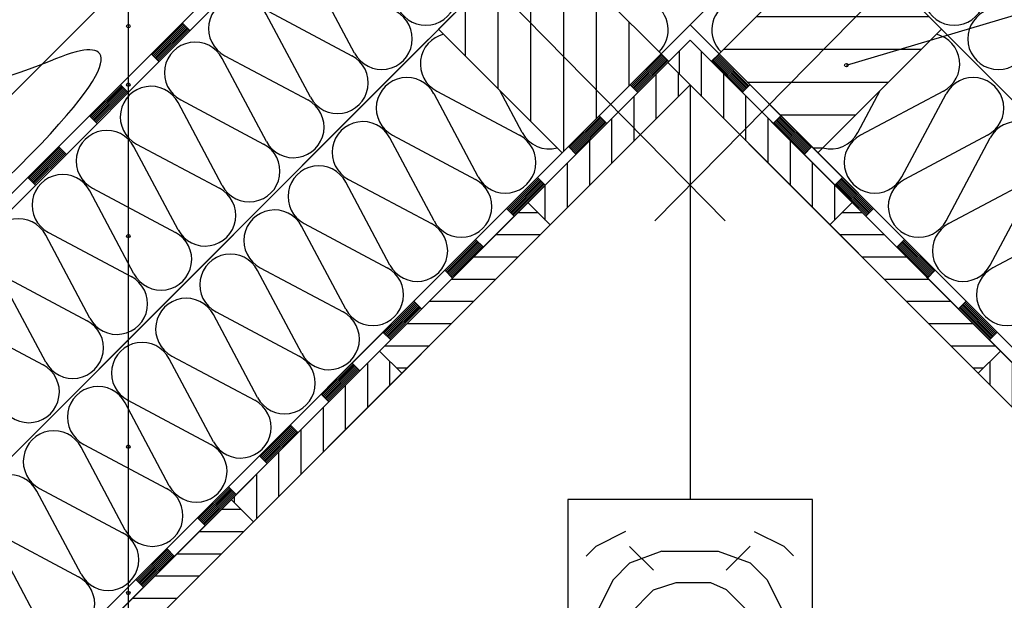
# Model space of a CAD drawing. Extents: x 89 to 2189, y 38 to 3008.
# Drawn here: x 891 to 1454, y 1891 to 2223 of the extents above; entities that cross this region are included whole.
import ezdxf

# ---------------------------------------------------------------- set-up
doc = ezdxf.new("R2010")
doc.units = 0
doc.linetypes.add('DASHED', pattern=[19.05, 12.7, -6.35])
for name, color, linetype in [('HYDROIZOLACE', 4, 'CONTINUOUS'), ('KOVOVY_PROFIL', 7, 'CONTINUOUS'), ('POPISY', 1, 'CONTINUOUS'), ('PROFIL_DREVO', 8, 'CONTINUOUS'), ('SRAFY_DREVO', 8, 'CONTINUOUS'), ('SRAFY_TEPELNA_IZOLACE', 1, 'CONTINUOUS'), ('TEPELNA_IZOLACE', 6, 'CONTINUOUS')]:
    doc.layers.add(name, color=color, linetype=linetype)

# ---------------------------------------------------------------- blocks, each defined once
blk = doc.blocks.new('A$C30F46A79')
at = {"layer": 'KOVOVY_PROFIL'}
blk.add_line((20.66, 152.86), (0, 132.21), dxfattribs=at)
at = {"layer": 'KOVOVY_PROFIL', "linetype": 'DASHED', "ltscale": 30}
blk.add_line((10.33, 142.54), (150.63, 0), dxfattribs=at)

msp = doc.modelspace()

# ---------------------------------------------------------------- hatches: boundary and pattern name
at = {"layer": 'SRAFY_DREVO'}
h = msp.add_hatch(dxfattribs=at)
h.set_pattern_fill('ANSI31', scale=150, angle=45, style=0)
h.set_pattern_definition([(90, (2739.548, 5506.367), (-18.75, 4e-15), [])])
h.paths.add_polyline_path([(1187.05, 2274.47), (1130.48, 2217.9), (1201.19, 2147.19), (1257.76, 2203.76)])
h = msp.add_hatch(dxfattribs=at)
h.set_pattern_fill('ANSI31', scale=150, angle=135, style=0)
h.set_pattern_definition([(180, (2739.548, 5506.367), (-4e-15, -18.75), [])])
h.paths.add_polyline_path([(1418.23, 2217.9), (1361.67, 2274.47), (1290.96, 2203.76), (1347.52, 2147.19)])
at = {"layer": 'SRAFY_DREVO', "linetype": 'Continuous'}
h = msp.add_hatch(dxfattribs=at)
h.set_pattern_fill('ANSI31', scale=4, angle=135, style=0)
h.set_pattern_definition([(180, (-14.94, 335.107), (-4e-06, -12.7), [])])
h.paths.add_polyline_path([(1181.57, 2118.73), (1096.72, 2033.88), (1109.45, 2021.15), (1194.3, 2106)])
h = msp.add_hatch(dxfattribs=at)
h.set_pattern_fill('ANSI31', scale=4, angle=75, style=0)
h.set_pattern_definition([(2e-05, (2563.656, 335.107), (4e-06, -12.7), [])])
h.paths.add_polyline_path([(1367.14, 2118.73), (1452, 2033.88), (1439.27, 2021.15), (1354.42, 2106)])
h = msp.add_hatch(dxfattribs=at)
h.set_pattern_fill('ANSI31', scale=4, angle=45, style=0)
h.set_pattern_definition([(90, (-14.94, 335.107), (-12.7, 4e-06), [])])
h.paths.add_polyline_path([(1096.72, 2033.88), (1011.87, 1949.02), (1024.59, 1936.29), (1109.45, 2021.15)])
h = msp.add_hatch(dxfattribs=at)
h.set_pattern_fill('ANSI31', scale=4, angle=-15, style=0)
h.set_pattern_definition([(90, (2563.656, 335.107), (12.7, 4e-06), [])])
h.paths.add_polyline_path([(1452, 2033.88), (1536.85, 1949.02), (1524.12, 1936.29), (1439.27, 2021.15)])
h = msp.add_hatch(dxfattribs=at)
h.set_pattern_fill('ANSI31', scale=4, angle=135, style=0)
h.set_pattern_definition([(180, (-184.645, 165.401), (-4e-06, -12.7), [])])
h.paths.add_polyline_path([(1011.87, 1949.02), (927.01, 1864.17), (939.74, 1851.44), (1024.59, 1936.29)])

# ---------------------------------------------------------------- linework, layer by layer
at = {"layer": 'HYDROIZOLACE', "color": 7}
for p, q in [((600.58, 1838.25), (1274.36, 2512.03)), ((605, 1833.83), (1274.36, 2503.19)), ((746.42, 1692.41), (1274.36, 2220.35)), ((984.34, 2220.91), (966.66, 2203.23)), ((984.89, 2220.36), (967.21, 2202.68)), ((985.44, 2219.8), (967.76, 2202.13)), ((983.78, 2221.46), (988.2, 2217.04)), ((1802.3, 1692.41), (1274.36, 2220.35)), ((985.99, 2219.25), (968.32, 2201.57)), ((986.55, 2218.7), (968.87, 2201.02)), ((987.1, 2218.15), (969.42, 2200.47)), ((987.65, 2217.59), (969.97, 2199.92)), ((750.84, 1687.99), (1274.36, 2211.51)), ((1797.88, 1687.99), (1274.36, 2211.51)), ((966.11, 2203.78), (970.53, 2199.36)), ((1258.31, 2203.2), (1240.64, 2185.53)), ((1257.76, 2203.76), (1262.18, 2199.34)), ((1290.96, 2203.76), (1286.54, 2199.34)), ((1290.4, 2203.2), (1308.08, 2185.53)), ((1258.87, 2202.65), (1241.19, 2184.97)), ((1259.42, 2202.1), (1241.74, 2184.42)), ((1259.97, 2201.55), (1242.29, 2183.87)), ((1260.52, 2200.99), (1242.85, 2183.32)), ((1261.08, 2200.44), (1243.4, 2182.76)), ((1261.63, 2199.89), (1243.95, 2182.21)), ((1287.09, 2199.89), (1304.77, 2182.21)), ((1287.64, 2200.44), (1305.32, 2182.76)), ((1288.19, 2200.99), (1305.87, 2183.32)), ((1288.75, 2201.55), (1306.42, 2183.87)), ((1289.3, 2202.1), (1306.98, 2184.42)), ((1289.85, 2202.65), (1307.53, 2184.97)), ((948.43, 2186.11), (952.85, 2181.69)), ((1240.08, 2186.08), (1244.5, 2181.66)), ((1308.63, 2186.08), (1304.21, 2181.66)), ((948.98, 2185.55), (931.3, 2167.88)), ((949.53, 2185), (931.86, 2167.32)), ((950.09, 2184.45), (932.41, 2166.77)), ((950.64, 2183.9), (932.96, 2166.22)), ((951.19, 2183.34), (933.51, 2165.67)), ((951.74, 2182.79), (934.07, 2165.11)), ((952.3, 2182.24), (934.62, 2164.56)), ((930.75, 2168.43), (935.17, 2164.01)), ((1222.96, 2167.85), (1205.28, 2150.17)), ((1223.51, 2167.3), (1205.83, 2149.62)), ((1224.06, 2166.74), (1206.39, 2149.07)), ((1224.62, 2166.19), (1206.94, 2148.51)), ((1225.17, 2165.64), (1207.49, 2147.96)), ((1225.72, 2165.09), (1208.04, 2147.41)), ((1226.27, 2164.53), (1208.59, 2146.86)), ((1222.41, 2168.4), (1226.82, 2163.98)), ((1326.31, 2168.4), (1321.89, 2163.98)), ((1322.44, 2164.53), (1340.12, 2146.86)), ((1323, 2165.09), (1340.67, 2147.41)), ((1323.55, 2165.64), (1341.23, 2147.96)), ((1324.1, 2166.19), (1341.78, 2148.51)), ((1324.65, 2166.74), (1342.33, 2149.06)), ((1325.21, 2167.3), (1342.88, 2149.62)), ((1325.76, 2167.85), (1343.44, 2150.17)), ((913.63, 2150.2), (895.95, 2132.52)), ((914.18, 2149.64), (896.5, 2131.97)), ((914.73, 2149.09), (897.05, 2131.41)), ((915.28, 2148.54), (897.61, 2130.86)), ((915.84, 2147.99), (898.16, 2130.31)), ((916.39, 2147.44), (898.71, 2129.76)), ((916.94, 2146.88), (899.26, 2129.21)), ((913.07, 2150.75), (917.49, 2146.33)), ((1204.73, 2150.72), (1209.15, 2146.3)), ((1343.99, 2150.72), (1339.57, 2146.3)), ((895.4, 2133.07), (899.82, 2128.65)), ((1187.6, 2132.49), (1169.92, 2114.81)), ((1188.15, 2131.94), (1170.48, 2114.26)), ((1188.71, 2131.39), (1171.03, 2113.71)), ((1189.26, 2130.84), (1171.58, 2113.16)), ((1189.81, 2130.28), (1172.13, 2112.6)), ((1190.36, 2129.73), (1172.69, 2112.05)), ((1187.05, 2133.04), (1191.47, 2128.63)), ((1361.67, 2133.04), (1357.25, 2128.63)), ((1358.35, 2129.73), (1376.03, 2112.05)), ((1358.9, 2130.28), (1376.58, 2112.6)), ((1359.46, 2130.83), (1377.13, 2113.16)), ((1360.01, 2131.39), (1377.69, 2113.71)), ((1360.56, 2131.94), (1378.24, 2114.26)), ((1361.11, 2132.49), (1378.79, 2114.81)), ((1190.92, 2129.18), (1173.24, 2111.5)), ((1357.8, 2129.18), (1375.48, 2111.5)), ((1169.37, 2115.37), (1173.79, 2110.95)), ((1379.34, 2115.37), (1374.92, 2110.95)), ((1152.25, 2097.14), (1134.57, 2079.46)), ((1152.8, 2096.58), (1135.12, 2078.91)), ((1153.35, 2096.03), (1135.67, 2078.35)), ((1151.69, 2097.69), (1156.11, 2093.27)), ((1397.02, 2097.69), (1392.6, 2093.27)), ((1395.36, 2096.03), (1413.04, 2078.35)), ((1395.92, 2096.58), (1413.59, 2078.91)), ((1396.47, 2097.14), (1414.15, 2079.46)), ((1153.9, 2095.48), (1136.23, 2077.8)), ((1154.46, 2094.93), (1136.78, 2077.25)), ((1155.01, 2094.37), (1137.33, 2076.7)), ((1155.56, 2093.82), (1137.88, 2076.14)), ((1393.15, 2093.82), (1410.83, 2076.14)), ((1393.71, 2094.37), (1411.38, 2076.7)), ((1394.26, 2094.93), (1411.94, 2077.25)), ((1394.81, 2095.48), (1412.49, 2077.8)), ((1134.02, 2080.01), (1138.44, 2075.59)), ((1414.7, 2080.01), (1410.28, 2075.59)), ((1137.36, 2076.7), (1137.35, 2076.69)), ((1137.35, 2076.69), (1137.38, 2076.67)), ((1137.36, 2076.71), (1137.39, 2076.68)), ((1137.37, 2076.71), (1137.36, 2076.71)), ((1137.37, 2076.69), (1137.36, 2076.7)), ((1137.37, 2076.72), (1137.4, 2076.69)), ((1137.38, 2076.72), (1137.37, 2076.72)), ((1137.4, 2076.68), (1137.37, 2076.71)), ((1137.41, 2076.7), (1137.38, 2076.72)), ((1137.38, 2076.7), (1137.38, 2076.69)), ((1137.39, 2076.67), (1137.38, 2076.68)), ((1137.38, 2076.67), (1137.39, 2076.67)), ((1137.43, 2076.72), (1137.4, 2076.75)), ((1137.4, 2076.69), (1137.41, 2076.7)), ((1137.41, 2076.73), (1137.43, 2076.71)), ((1137.42, 2076.73), (1137.41, 2076.73)), ((1137.42, 2076.77), (1137.45, 2076.74)), ((1137.42, 2076.74), (1137.44, 2076.72)), ((1137.43, 2076.74), (1137.42, 2076.74)), ((1137.44, 2076.76), (1137.43, 2076.75)), ((1137.44, 2076.74), (1137.43, 2076.73)), ((1137.44, 2076.74), (1137.43, 2076.74)), ((1137.43, 2076.71), (1137.43, 2076.72)), ((1137.44, 2076.73), (1137.44, 2076.72)), ((1137.45, 2076.79), (1137.48, 2076.76)), ((1137.45, 2076.78), (1137.45, 2076.78)), ((1137.45, 2076.77), (1137.47, 2076.75)), ((1137.45, 2076.77), (1137.45, 2076.76)), ((1137.45, 2076.76), (1137.46, 2076.75)), ((1137.46, 2076.8), (1137.46, 2076.8)), ((1137.46, 2076.8), (1137.46, 2076.8)), ((1137.46, 2076.8), (1137.46, 2076.8)), ((1137.46, 2076.8), (1137.46, 2076.8)), ((1137.46, 2076.8), (1137.46, 2076.8)), ((1137.47, 2076.76), (1137.46, 2076.77)), ((1137.47, 2076.75), (1137.46, 2076.75)), ((1411.27, 2076.79), (1411.24, 2076.76)), ((1411.24, 2076.76), (1411.26, 2076.77)), ((1411.26, 2076.77), (1411.25, 2076.75)), ((1411.25, 2076.75), (1411.26, 2076.75)), ((1411.26, 2076.8), (1411.26, 2076.8)), ((1411.26, 2076.8), (1411.26, 2076.8)), ((1411.26, 2076.8), (1411.26, 2076.8)), ((1411.26, 2076.8), (1411.26, 2076.8)), ((1411.26, 2076.8), (1411.26, 2076.8)), ((1411.26, 2076.77), (1411.27, 2076.76)), ((1411.29, 2076.77), (1411.26, 2076.74)), ((1411.27, 2076.76), (1411.26, 2076.75)), ((1411.27, 2076.78), (1411.27, 2076.78)), ((1411.27, 2076.73), (1411.28, 2076.72)), ((1411.28, 2076.76), (1411.28, 2076.75)), ((1411.28, 2076.72), (1411.31, 2076.75)), ((1411.28, 2076.74), (1411.29, 2076.74)), ((1411.28, 2076.74), (1411.29, 2076.73)), ((1411.29, 2076.74), (1411.28, 2076.72)), ((1411.29, 2076.71), (1411.28, 2076.72)), ((1411.29, 2076.74), (1411.29, 2076.74)), ((1411.3, 2076.73), (1411.29, 2076.71)), ((1411.3, 2076.73), (1411.3, 2076.73)), ((1411.34, 2076.72), (1411.31, 2076.69)), ((1411.31, 2076.7), (1411.33, 2076.72)), ((1411.31, 2076.69), (1411.31, 2076.7)), ((1411.32, 2076.68), (1411.35, 2076.71)), ((1411.35, 2076.71), (1411.32, 2076.68)), ((1411.33, 2076.72), (1411.34, 2076.72)), ((1411.33, 2076.7), (1411.34, 2076.69)), ((1411.33, 2076.67), (1411.34, 2076.68)), ((1411.34, 2076.67), (1411.33, 2076.67)), ((1411.36, 2076.69), (1411.34, 2076.67)), ((1411.35, 2076.71), (1411.35, 2076.71)), ((1411.35, 2076.69), (1411.36, 2076.7)), ((1411.36, 2076.7), (1411.36, 2076.69)), ((1116.34, 2062.33), (1120.76, 2057.91)), ((1432.38, 2062.33), (1427.96, 2057.91)), ((1116.89, 2061.78), (1099.21, 2044.1)), ((1117.44, 2061.23), (1099.77, 2043.55)), ((1118, 2060.68), (1100.32, 2043)), ((1118.55, 2060.12), (1100.87, 2042.45)), ((1119.1, 2059.57), (1101.42, 2041.89)), ((1119.65, 2059.02), (1101.98, 2041.34)), ((1120.21, 2058.47), (1102.53, 2040.79)), ((1428.51, 2058.47), (1446.19, 2040.79)), ((1429.06, 2059.02), (1446.74, 2041.34)), ((1429.61, 2059.57), (1447.29, 2041.89)), ((1430.17, 2060.12), (1447.84, 2042.45)), ((1430.72, 2060.68), (1448.4, 2043)), ((1431.27, 2061.23), (1448.95, 2043.55)), ((1431.82, 2061.78), (1449.5, 2044.1)), ((1098.66, 2044.66), (1103.08, 2040.24)), ((1450.05, 2044.66), (1445.64, 2040.24)), ((1081.54, 2026.43), (1063.86, 2008.75)), ((1082.09, 2025.87), (1064.41, 2008.2)), ((1082.64, 2025.32), (1064.96, 2007.64)), ((1083.19, 2024.77), (1065.52, 2007.09)), ((1083.75, 2024.22), (1066.07, 2006.54)), ((1084.3, 2023.66), (1066.62, 2005.99)), ((1084.85, 2023.11), (1067.17, 2005.43)), ((1080.98, 2026.98), (1085.4, 2022.56)), ((1063.31, 2009.3), (1067.73, 2004.88)), ((1046.18, 1991.07), (1028.5, 1973.39)), ((1046.73, 1990.52), (1029.06, 1972.84)), ((1047.29, 1989.97), (1029.61, 1972.29)), ((1047.84, 1989.41), (1030.16, 1971.74)), ((1048.39, 1988.86), (1030.71, 1971.18)), ((1045.63, 1991.62), (1050.05, 1987.2)), ((1048.94, 1988.31), (1031.27, 1970.63)), ((1049.5, 1987.76), (1031.82, 1970.08)), ((1027.95, 1973.95), (1032.37, 1969.53)), ((1010.83, 1955.72), (993.15, 1938.04)), ((1011.38, 1955.16), (993.7, 1937.49)), ((1010.27, 1956.27), (1014.69, 1951.85)), ((1011.93, 1954.61), (994.25, 1936.93)), ((1012.48, 1954.06), (994.81, 1936.38)), ((1013.04, 1953.51), (995.36, 1935.83)), ((1013.59, 1952.95), (995.91, 1935.28)), ((1014.14, 1952.4), (996.46, 1934.72)), ((992.6, 1938.59), (997.02, 1934.17)), ((975.47, 1920.36), (957.79, 1902.68)), ((976.02, 1919.81), (958.35, 1902.13)), ((976.58, 1919.26), (958.9, 1901.58)), ((977.13, 1918.7), (959.45, 1901.03)), ((977.68, 1918.15), (960, 1900.47)), ((978.23, 1917.6), (960.55, 1899.92)), ((978.79, 1917.05), (961.11, 1899.37)), ((974.92, 1920.91), (979.34, 1916.49)), ((957.24, 1903.24), (961.66, 1898.82))]:
    msp.add_line(p, q, dxfattribs=at)
for centre in [(1137.46, 2076.8), (1411.26, 2076.8)]:
    msp.add_circle(centre, 0.005, dxfattribs=at)
at = {"layer": 'POPISY', "color": 7}
for p, q in [((953, 1778.44), (953, 2608.08)), ((1363.79, 2197.29), (1714.25, 2301.72))]:
    msp.add_line(p, q, dxfattribs=at)
for centre in [(953, 2219.61), (1363.79, 2197.29), (953, 2186.15), (953, 2099.58), (953, 1979.16), (953, 1895.53)]:
    msp.add_circle(centre, 1, dxfattribs=at)
msp.add_open_spline([(819.87, 2073.17), (824.52, 2078.37), (952.88, 2192.03), (942.01, 2220.48), (877.98, 2182.47), (785.9, 2190.77), (699.98, 2134.9), (639.37, 2095.49)], degree=3, knots=[441.715928, 441.715928, 441.715928, 441.715928, 451.90033, 625.114719, 738.149374, 824.690339, 1031.991991, 1031.991991, 1031.991991, 1031.991991], dxfattribs=at)
at = {"layer": 'PROFIL_DREVO', "color": 7}
for p, q in [((572.29, 1866.54), (1269.94, 2564.18)), ((605, 1833.83), (1274.36, 2503.2)), ((1130.48, 2217.9), (1187.05, 2274.47)), ((1187.05, 2274.47), (1257.76, 2203.76)), ((1290.96, 2203.76), (1361.67, 2274.47)), ((1361.67, 2274.47), (1418.23, 2217.9)), ((1130.48, 2217.9), (1201.19, 2147.19)), ((1418.23, 2217.9), (1347.52, 2147.19)), ((1201.19, 2147.19), (1257.76, 2203.76)), ((1347.52, 2147.19), (1290.96, 2203.76)), ((763.56, 1675.26), (1274.36, 2186.06)), ((1785.15, 1675.26), (1274.36, 2186.06)), ((1274.36, 2186.06), (1274.36, 1949.08)), ((1204.36, 1949.08), (1204.36, 1749.08)), ((1344.36, 1949.08), (1204.36, 1949.08)), ((1344.36, 1749.08), (1344.36, 1949.08))]:
    msp.add_line(p, q, dxfattribs=at)
at = {"layer": 'PROFIL_DREVO', "color": 7, "linetype": 'DASHED', "ltscale": 50}
for p, q in [((675.71, 1763.12), (1239, 2326.42)), ((1873.01, 1763.12), (1309.71, 2326.42))]:
    msp.add_line(p, q, dxfattribs=at)
at = {"layer": 'PROFIL_DREVO', "color": 7}
for points in [[(1274.36, 2211.51), (1367.14, 2118.73), (1354.42, 2106), (1261.63, 2198.79)], [(1261.63, 2198.79), (1181.57, 2118.73), (1194.3, 2106), (1274.36, 2186.06)], [(1181.57, 2118.73), (1096.72, 2033.88), (1109.45, 2021.15), (1194.3, 2106)], [(1367.14, 2118.73), (1452, 2033.88), (1439.27, 2021.15), (1354.42, 2106)], [(1096.72, 2033.88), (1011.87, 1949.02), (1024.59, 1936.29), (1109.45, 2021.15)], [(1452, 2033.88), (1536.85, 1949.02), (1524.12, 1936.29), (1439.27, 2021.15)], [(1011.87, 1949.02), (927.01, 1864.17), (939.74, 1851.44), (1024.59, 1936.29)]]:
    msp.add_lwpolyline(points, close=True, dxfattribs=at)
at = {"layer": 'SRAFY_DREVO', "color": 7, "linetype": 'Continuous'}
for p, q in [((1268.26, 2192.16), (1268.26, 2205.41)), ((1280.96, 2179.46), (1280.96, 2204.92)), ((1255.06, 2166.76), (1255.06, 2192.22)), ((1267.76, 2179.46), (1267.76, 2192.66)), ((1293.66, 2166.76), (1293.66, 2192.22)), ((1242.36, 2154.06), (1242.36, 2179.52)), ((1306.36, 2154.06), (1306.36, 2179.52)), ((1229.66, 2141.36), (1229.66, 2166.82)), ((1319.06, 2141.36), (1319.06, 2166.82)), ((1216.96, 2128.66), (1216.96, 2154.12)), ((1331.76, 2128.66), (1331.76, 2154.12)), ((1204.26, 2115.96), (1204.26, 2141.42)), ((1344.46, 2115.96), (1344.46, 2141.42)), ((1191.56, 2108.74), (1191.56, 2128.72)), ((1357.16, 2108.74), (1357.16, 2128.72))]:
    msp.add_line(p, q, dxfattribs=at)
at = {"layer": 'SRAFY_DREVO', "color": 7}
for p, q in [((1237.36, 1930.62), (1220.53, 1922.16)), ((1311.14, 1930.74), (1328, 1922.35)), ((1220.53, 1922.16), (1214.98, 1916.6)), ((1253.5, 1908.52), (1239.78, 1922.2)), ((1295.08, 1908.6), (1308.75, 1922.32)), ((1328, 1922.35), (1333.56, 1916.81)), ((1258.15, 1919.45), (1239.8, 1912.57)), ((1258.15, 1919.45), (1290.46, 1919.51)), ((1290.46, 1919.51), (1308.77, 1912.69)), ((1239.8, 1912.57), (1230.19, 1902.93)), ((1308.77, 1912.69), (1318.41, 1903.08)), ((1230.19, 1902.93), (1220.6, 1883.66)), ((1253.52, 1897.42), (1266.43, 1901.58)), ((1266.43, 1901.58), (1286.02, 1901.61)), ((1286.02, 1901.61), (1295.1, 1897.49)), ((1318.41, 1903.08), (1328.07, 1883.85)), ((1253.52, 1897.42), (1239.85, 1883.7)), ((1295.1, 1897.49), (1308.82, 1883.82))]:
    msp.add_line(p, q, dxfattribs=at)
at = {"layer": 'SRAFY_TEPELNA_IZOLACE', "color": 7}
for p, q in [((1082.43, 2204.19), (1057.16, 2251.65)), ((1057.18, 2178.95), (1031.92, 2226.41)), ((1033.45, 2227.93), (1080.9, 2202.66)), ((1008.2, 2202.69), (1055.65, 2177.42)), ((1031.94, 2153.7), (1006.67, 2201.16)), ((1153.14, 2133.48), (1127.87, 2180.94)), ((1129.4, 2182.47), (1176.85, 2157.19)), ((1178.38, 2158.72), (1165.54, 2182.83)), ((1370.34, 2158.72), (1383.17, 2182.83)), ((1419.32, 2182.47), (1371.87, 2157.19)), ((1395.58, 2133.48), (1420.84, 2180.94)), ((1006.69, 2128.46), (981.43, 2175.92)), ((982.96, 2177.45), (1030.41, 2152.17)), ((957.72, 2152.2), (1005.17, 2126.93)), ((1127.89, 2108.23), (1102.63, 2155.69)), ((1104.16, 2157.22), (1151.61, 2131.95)), ((1444.56, 2157.22), (1397.11, 2131.95)), ((1420.82, 2108.23), (1446.09, 2155.69)), ((981.45, 2103.21), (956.19, 2150.67)), ((1102.65, 2082.99), (1077.38, 2130.45)), ((1078.91, 2131.98), (1126.36, 2106.71)), ((1469.8, 2131.98), (1422.35, 2106.71)), ((1446.07, 2082.99), (1471.33, 2130.45)), ((956.21, 2077.97), (930.94, 2125.43)), ((932.47, 2126.96), (979.92, 2101.68)), ((907.23, 2101.72), (954.68, 2076.44)), ((981.77, 2102.85), (981.76, 2102.84)), ((981.76, 2102.84), (981.79, 2102.82)), ((981.78, 2102.86), (981.77, 2102.86)), ((981.77, 2102.86), (981.8, 2102.83)), ((981.78, 2102.84), (981.77, 2102.85)), ((981.79, 2102.87), (981.78, 2102.87)), ((981.78, 2102.87), (981.81, 2102.84)), ((981.81, 2102.83), (981.78, 2102.86)), ((981.82, 2102.85), (981.79, 2102.87)), ((981.79, 2102.85), (981.79, 2102.84)), ((981.8, 2102.82), (981.79, 2102.83)), ((981.79, 2102.82), (981.8, 2102.82)), ((981.84, 2102.87), (981.81, 2102.9)), ((981.81, 2102.84), (981.82, 2102.85)), ((981.83, 2102.88), (981.82, 2102.88)), ((981.82, 2102.88), (981.83, 2102.86)), ((981.83, 2102.92), (981.86, 2102.89)), ((981.84, 2102.89), (981.83, 2102.89)), ((981.83, 2102.89), (981.85, 2102.87)), ((981.83, 2102.86), (981.84, 2102.87)), ((981.85, 2102.91), (981.84, 2102.9)), ((981.85, 2102.89), (981.84, 2102.89)), ((981.85, 2102.89), (981.84, 2102.88)), ((981.86, 2102.92), (981.85, 2102.91)), ((981.85, 2102.91), (981.87, 2102.9)), ((981.85, 2102.88), (981.85, 2102.87)), ((981.86, 2102.95), (981.87, 2102.95)), ((981.86, 2102.95), (981.87, 2102.95)), ((981.86, 2102.94), (981.89, 2102.91)), ((981.86, 2102.93), (981.86, 2102.93)), ((981.86, 2102.92), (981.88, 2102.9)), ((981.87, 2102.95), (981.87, 2102.95)), ((981.87, 2102.95), (981.87, 2102.95)), ((981.87, 2102.95), (981.87, 2102.95)), ((981.88, 2102.91), (981.87, 2102.92)), ((981.88, 2102.9), (981.87, 2102.9)), ((1077.41, 2057.75), (1052.14, 2105.21)), ((1053.67, 2106.74), (1101.12, 2081.46)), ((1495.05, 2106.74), (1447.6, 2081.46)), ((930.96, 2052.73), (905.7, 2100.19)), ((1052.16, 2032.5), (1026.9, 2079.96)), ((1028.43, 2081.49), (1075.88, 2056.22)), ((905.72, 2027.48), (880.46, 2074.94)), ((881.98, 2076.47), (929.43, 2051.2)), ((1003.18, 2056.25), (1050.63, 2030.97)), ((856.74, 2051.23), (904.19, 2025.95)), ((1026.92, 2007.26), (1001.65, 2054.72)), ((1001.67, 1982.02), (976.41, 2029.48)), ((977.94, 2031.01), (1025.39, 2005.73)), ((1052.48, 2032.14), (1052.47, 2032.13)), ((1052.47, 2032.13), (1052.5, 2032.11)), ((1052.49, 2032.15), (1052.48, 2032.15)), ((1052.48, 2032.15), (1052.51, 2032.12)), ((1052.49, 2032.13), (1052.48, 2032.14)), ((1052.5, 2032.16), (1052.49, 2032.16)), ((1052.49, 2032.16), (1052.52, 2032.13)), ((1052.52, 2032.12), (1052.49, 2032.15)), ((1052.53, 2032.14), (1052.5, 2032.16)), ((1052.5, 2032.14), (1052.5, 2032.13)), ((1052.51, 2032.11), (1052.5, 2032.12)), ((1052.5, 2032.11), (1052.51, 2032.11)), ((1052.55, 2032.16), (1052.52, 2032.19)), ((1052.52, 2032.13), (1052.53, 2032.14)), ((1052.54, 2032.17), (1052.53, 2032.17)), ((1052.53, 2032.17), (1052.55, 2032.15)), ((1052.54, 2032.21), (1052.57, 2032.18)), ((1052.55, 2032.18), (1052.54, 2032.18)), ((1052.54, 2032.18), (1052.56, 2032.16)), ((1052.56, 2032.2), (1052.55, 2032.19)), ((1052.56, 2032.18), (1052.55, 2032.18)), ((1052.56, 2032.18), (1052.55, 2032.17)), ((1052.55, 2032.15), (1052.55, 2032.16)), ((1052.56, 2032.17), (1052.56, 2032.16)), ((1052.57, 2032.23), (1052.6, 2032.2)), ((1052.57, 2032.22), (1052.57, 2032.22)), ((1052.57, 2032.21), (1052.57, 2032.2)), ((1052.57, 2032.21), (1052.59, 2032.19)), ((1052.57, 2032.2), (1052.58, 2032.19)), ((1052.58, 2032.24), (1052.58, 2032.24)), ((1052.58, 2032.24), (1052.58, 2032.24)), ((1052.58, 2032.24), (1052.58, 2032.24)), ((1052.58, 2032.24), (1052.58, 2032.24)), ((1052.58, 2032.24), (1052.58, 2032.24)), ((1052.59, 2032.2), (1052.58, 2032.21)), ((1052.59, 2032.19), (1052.58, 2032.19)), ((952.7, 2005.76), (1000.14, 1980.49)), ((976.43, 1956.77), (951.17, 2004.23)), ((951.19, 1931.53), (925.92, 1978.99)), ((927.45, 1980.52), (974.9, 1955.24)), ((902.21, 1955.27), (949.66, 1930)), ((925.94, 1906.29), (900.68, 1953.74)), ((900.7, 1881.04), (875.43, 1928.5)), ((876.96, 1930.03), (924.41, 1904.76))]:
    msp.add_line(p, q, dxfattribs=at)
for centre in [(981.87, 2102.95), (1052.58, 2032.24)]:
    msp.add_circle(centre, 0.005, dxfattribs=at)
for centre, start, end in [((1123.17, 2237.65), 207.9234, 62.0765), ((1425.55, 2237.65), 117.9235, 332.0766), ((1016.42, 2218.19), 27.9234, 242.0765), ((1244.37, 2217.42), 314.3641, 62.0765), ((1304.35, 2217.42), 117.9235, 225.6368), ((1097.93, 2212.4), 207.9234, 62.0765), ((1450.79, 2212.4), 117.9235, 332.0766), ((1137.62, 2197.97), 103.9519, 242.0765), ((1411.1, 2197.97), 297.9235, 76.0491), ((991.17, 2192.95), 27.9234, 242.0765), ((1072.68, 2187.16), 207.9234, 62.0765), ((1112.37, 2172.72), 27.9234, 242.0765), ((1436.34, 2172.72), 297.9235, 152.0766), ((965.93, 2167.7), 27.9234, 242.0765), ((1047.44, 2161.92), 207.9234, 62.0765), ((1087.13, 2147.48), 27.9234, 242.0765), ((1461.59, 2147.48), 297.9235, 152.0766), ((940.69, 2142.46), 27.9234, 242.0765), ((1193.88, 2166.94), 207.9234, 284.9092), ((1354.84, 2166.94), 255.0918, 332.0766), ((1022.19, 2136.67), 207.9234, 62.0765), ((1168.64, 2141.69), 207.9234, 62.0765), ((1380.08, 2141.69), 117.9235, 332.0766), ((1061.89, 2122.24), 27.9234, 242.0765), ((915.44, 2117.22), 27.9234, 242.0765), ((1143.39, 2116.45), 207.9234, 62.0765), ((1405.32, 2116.45), 117.9235, 332.0766), ((996.95, 2111.43), 207.9234, 62.0765), ((1036.64, 2096.99), 27.9234, 242.0765), ((890.2, 2091.97), 27.9234, 242.0765), ((971.71, 2086.19), 207.9234, 62.0765), ((1118.15, 2091.21), 207.9234, 62.0765), ((1430.57, 2091.21), 117.9235, 332.0766), ((1011.4, 2071.75), 27.9234, 242.0765), ((1092.91, 2065.96), 207.9234, 62.0765), ((1455.81, 2065.96), 117.9235, 332.0766), ((946.46, 2060.94), 207.9234, 62.0765), ((986.15, 2046.51), 27.9234, 242.0765), ((1067.66, 2040.72), 207.9234, 62.0765), ((921.22, 2035.7), 207.9234, 62.0765), ((960.91, 2021.26), 27.9234, 242.0765), ((1042.42, 2015.48), 207.9234, 62.0765), ((895.98, 2010.45), 207.9234, 62.0765), ((935.67, 1996.02), 27.9234, 242.0765), ((1017.17, 1990.23), 207.9234, 62.0765), ((910.42, 1970.77), 27.9234, 242.0765), ((991.93, 1964.99), 207.9234, 62.0765), ((885.18, 1945.53), 27.9234, 242.0765), ((966.69, 1939.74), 207.9234, 62.0765), ((941.44, 1914.5), 207.9234, 62.0765), ((916.2, 1889.26), 207.9234, 62.0765)]:
    msp.add_arc(centre, 17.54, start, end, dxfattribs=at)
at = {"layer": 'TEPELNA_IZOLACE', "color": 7}
for p, q in [((1274.36, 2503.19), (605, 1833.83)), ((1345.07, 2432.48), (675.71, 1763.12)), ((1415.78, 2361.77), (1257.76, 2203.76)), ((1345.07, 2291.06), (1873.01, 1763.12)), ((1110.58, 2197.99), (675.71, 1763.12)), ((1438.14, 2197.99), (1873.01, 1763.12)), ((1201.19, 2147.19), (746.42, 1692.41)), ((1347.52, 2147.19), (1802.3, 1692.41))]:
    msp.add_line(p, q, dxfattribs=at)

# ---------------------------------------------------------------- block references
at = {"layer": 'SRAFY_DREVO', "color": 7}
msp.add_blockref('A$C30F46A79', (1143.82, 2108.34), dxfattribs=at)
at = {"layer": 'SRAFY_DREVO', "color": 7, "xscale": -1}
msp.add_blockref('A$C30F46A79', (1404.9, 2108.34), dxfattribs=at)

doc.saveas('drawing.dxf')
